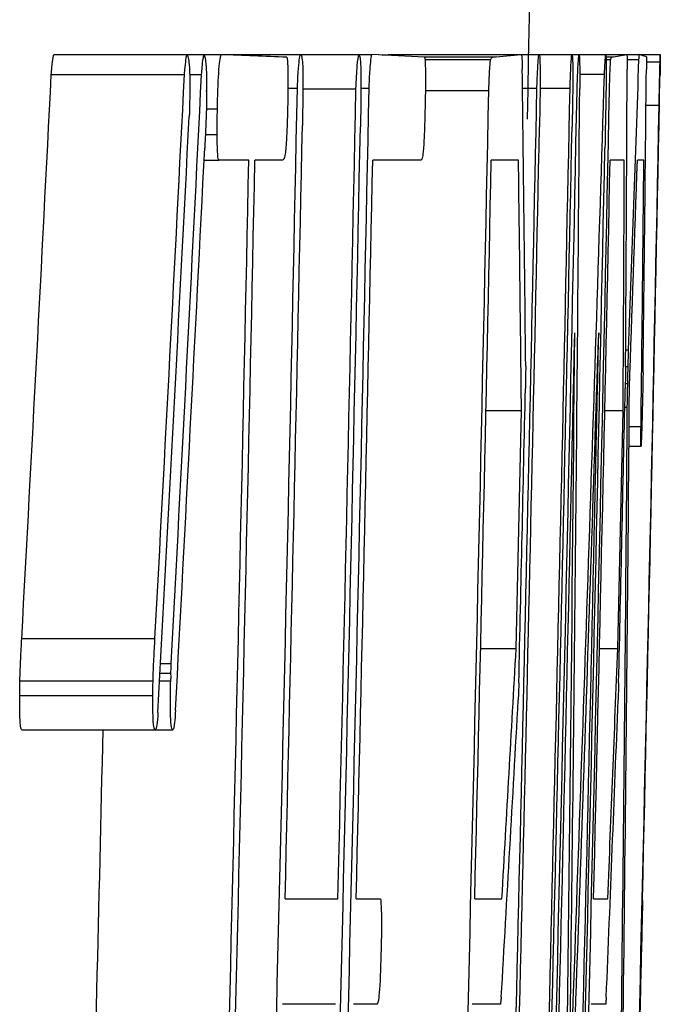
# Model space of a CAD drawing. Units: inches. Extents: x -31.5 to 65.7, y -20.2 to 32.6.
# Drawn here: x 43.2 to 43.3, y 7 to 7 of the extents above; entities that cross this region are included whole.
import ezdxf

# ---------------------------------------------------------------- set-up
doc = ezdxf.new("R2010")
doc.units = ezdxf.units.IN
doc.header["$MEASUREMENT"] = 0

msp = doc.modelspace()

# ---------------------------------------------------------------- linework, layer by layer
at = {"color": 7, "linetype": 'Continuous', "lineweight": 25}
for p, q in [((43.235988, 7.045172), (43.247824, 7.045172)), ((43.247824, 7.045172), (43.249337, 7.045172)), ((43.249337, 7.045172), (43.250843, 7.045172)), ((43.250843, 7.045172), (43.257904, 7.045172)), ((43.257904, 7.045172), (43.263091, 7.045172)), ((43.263091, 7.045172), (43.264246, 7.045172)), ((43.265711, 7.045172), (43.277531, 7.045172)), ((43.268958, 7.044967), (43.274982, 7.044967)), ((43.277531, 7.045172), (43.279106, 7.045172)), ((43.279106, 7.045172), (43.282032, 7.045172)), ((43.282032, 7.045172), (43.282672, 7.045172)), ((43.282672, 7.045172), (43.285033, 7.045172)), ((43.285026, 7.044967), (43.28558, 7.044967)), ((43.285033, 7.045172), (43.286911, 7.045172)), ((43.286911, 7.045172), (43.28802, 7.045172)), ((43.28802, 7.045172), (43.28989, 7.045172)), ((43.268967, 7.044733), (43.274809, 7.044733)), ((43.28507, 7.044733), (43.285484, 7.044733)), ((43.286939, 7.044733), (43.287994, 7.044733)), ((43.288657, 7.044528), (43.289869, 7.044528)), ((43.235765, 7.043414), (43.247601, 7.043414)), ((43.24806, 7.043414), (43.24912, 7.043414)), ((43.282729, 7.043444), (43.284929, 7.043444)), ((43.256794, 7.042184), (43.257635, 7.042184)), ((43.263286, 7.042184), (43.264007, 7.042184)), ((43.277644, 7.042184), (43.278924, 7.042184)), ((43.279208, 7.042184), (43.281867, 7.042184)), ((43.258125, 7.042126), (43.262839, 7.042126)), ((43.26901, 7.041979), (43.274647, 7.041979)), ((43.288622, 7.04069), (43.289783, 7.04069)), ((43.249545, 7.040368), (43.250525, 7.040368)), ((43.249456, 7.038083), (43.250503, 7.038083)), ((43.249346, 7.035798), (43.250646, 7.035798)), ((43.253319, 7.035798), (43.250646, 7.035798)), ((43.256314, 7.035798), (43.253861, 7.035798)), ((43.268607, 7.035798), (43.264332, 7.035798)), ((43.277288, 7.035798), (43.274869, 7.035798)), ((43.286693, 7.035798), (43.285432, 7.035798)), ((43.288434, 7.035798), (43.287861, 7.035798)), ((43.284419, 7.020449), (43.284396, 7.020009)), ((43.286817, 7.018955), (43.287078, 7.018955)), ((43.286807, 7.017461), (43.287033, 7.017461)), ((43.28678, 7.015967), (43.286997, 7.015967)), ((43.274394, 7.013565), (43.277551, 7.013565)), ((43.277078, 6.992415), (43.277551, 7.013565)), ((43.284957, 7.013565), (43.286581, 7.013565)), ((43.286108, 6.992415), (43.286581, 7.013565)), ((43.286735, 7.013858), (43.286958, 7.013858)), ((43.287122, 7.012129), (43.288178, 7.012129)), ((43.287108, 7.010401), (43.288177, 7.010401)), ((43.233137, 6.993294), (43.244975, 6.993294)), ((43.273921, 6.992415), (43.277078, 6.992415)), ((43.284484, 6.992415), (43.286108, 6.992415)), ((43.24548, 6.991097), (43.246423, 6.991097)), ((43.245433, 6.990218), (43.24639, 6.990218)), ((43.232969, 6.989544), (43.244807, 6.989544)), ((43.245397, 6.989544), (43.246375, 6.989544)), ((43.232952, 6.988255), (43.24479, 6.988255)), ((43.233141, 6.98518), (43.244979, 6.98518)), ((43.244979, 6.98518), (43.246563, 6.98518)), ((43.256544, 6.970181), (43.261238, 6.970181)), ((43.262863, 6.970181), (43.265025, 6.970181)), ((43.273401, 6.970181), (43.275813, 6.970181)), ((43.283965, 6.970181), (43.285222, 6.970181)), ((43.288301, 6.970035), (43.288345, 6.970035)), ((43.288251, 6.967897), (43.288294, 6.967897)), ((43.261012, 6.960808), (43.256318, 6.960808)), ((43.264741, 6.960808), (43.262637, 6.960808)), ((43.275675, 6.960808), (43.273175, 6.960808)), ((43.28504, 6.960808), (43.283739, 6.960808))]:
    msp.add_line(p, q, dxfattribs=at)
at = {"color": 7, "linetype": 'Continuous', "lineweight": 25, "flags": 128}
for points in [[(43.265177, 7.045128), (43.265405, 7.045146), (43.265711, 7.045172)], [(43.287994, 7.044733), (43.287997, 7.044788), (43.288, 7.044843), (43.288004, 7.044897), (43.288007, 7.044952), (43.28801, 7.045007), (43.288014, 7.045062), (43.288017, 7.045117), (43.28802, 7.045172)], [(43.288659, 7.044967), (43.288659, 7.044828), (43.288658, 7.044689), (43.288657, 7.04455), (43.288656, 7.04441), (43.288656, 7.044271), (43.288655, 7.044132), (43.288654, 7.043993), (43.288653, 7.043854)], [(43.282729, 7.043883), (43.282729, 7.043667), (43.282729, 7.043451), (43.282728, 7.043235), (43.282728, 7.043019), (43.282728, 7.042803), (43.282728, 7.042587), (43.282727, 7.042371), (43.282727, 7.042155)], [(43.287033, 7.017461), (43.287038, 7.017647), (43.287044, 7.017834), (43.28705, 7.018021), (43.287055, 7.018208), (43.287061, 7.018394), (43.287067, 7.018581), (43.287072, 7.018768), (43.287078, 7.018955)], [(43.27793, 7.01749), (43.277926, 7.017245), (43.277923, 7.016999), (43.277919, 7.016754), (43.277916, 7.016509), (43.277912, 7.016263), (43.277909, 7.016018), (43.277905, 7.015773), (43.277902, 7.015527)], [(43.286807, 7.01749), (43.286803, 7.017245), (43.286799, 7.016999), (43.286794, 7.016754), (43.28679, 7.016509), (43.286785, 7.016263), (43.286781, 7.016018), (43.286776, 7.015773), (43.286772, 7.015527)], [(43.277316, 6.989369), (43.27731, 6.989178), (43.277303, 6.988988), (43.277297, 6.988797), (43.277291, 6.988607), (43.277285, 6.988416), (43.277279, 6.988226), (43.277273, 6.988036), (43.277266, 6.987845)], [(43.286186, 6.989369), (43.286181, 6.989178), (43.286176, 6.988988), (43.28617, 6.988797), (43.286165, 6.988607), (43.28616, 6.988416), (43.286155, 6.988226), (43.286149, 6.988036), (43.286144, 6.987845)], [(43.275756, 6.961452), (43.275746, 6.961372), (43.275736, 6.961291), (43.275726, 6.96121), (43.275715, 6.96113), (43.275705, 6.961049), (43.275695, 6.960969), (43.275685, 6.960888), (43.275675, 6.960808)], [(43.285088, 6.961452), (43.285082, 6.961372), (43.285076, 6.961291), (43.28507, 6.96121), (43.285064, 6.96113), (43.285058, 6.961049), (43.285052, 6.960969), (43.285046, 6.960888), (43.28504, 6.960808)]]:
    msp.add_lwpolyline(points, dxfattribs=at)
at = {"color": 7, "linetype": 'Continuous', "lineweight": 25}
for centre, radius, start, end in [((21.629168, 7.487324), 21.65354330708662, 358.814781, 359.256652), ((43.181622, 5.242878), 1.803622454395795, 87.614406, 87.80051), ((43.219971, 6.109973), 0.9362461748583073, 87.00151, 87.28949), ((43.18489, 7.111434), 0.111957173158118, 323.432136, 323.581317), ((43.248585, 7.389125), 0.3451688658029093, 274.386067, 274.810632), ((43.217404, 7.072892), 0.0736737473395017, 337.528962, 337.726047), ((43.27857, 7.094898), 0.0504210430463509, 277.991526, 279.52211), ((43.28475, 7.03388), 0.0117565317030763, 70.576246, 73.847871), ((32.658706, 7.409438), 10.63554230171726, 357.895914, 358.034873), ((25.743695, 7.935252), 17.51478988934683, 356.917105, 357.081289), ((25.745952, 7.935252), 17.52435765882298, 356.91879, 357.082884), ((25.666521, 7.923339), 17.60460322985374, 356.964512, 357.135011), ((32.307614, 6.902764), 10.97091599875849, 0.599171, 0.737019), ((25.971379, 7.585621), 17.32203645131411, 357.900484, 358.206357), ((23.768364, 7.423162), 19.52519579640795, 358.481546, 358.885062), ((32.312695, 7.087149), 10.97433358818622, 359.636316, 359.774114), ((32.110675, 7.152793), 11.17850889683318, 359.303781, 359.441621), ((21.629168, 7.487324), 21.63304796616971, 358.424147, 358.82095), ((21.629168, 7.487324), 21.63941846082844, 358.430819, 358.821297), ((21.629168, 7.487324), 21.65433203127263, 358.490827, 358.822109), ((21.629168, 7.487324), 21.65727457707945, 358.497001, 358.822269), ((25.939384, 7.175393), 17.34385471352293, 359.25877, 359.559841), ((21.629168, 7.487324), 21.63825146687624, 358.630531, 358.821078), ((21.629168, 7.487324), 21.65005997751144, 358.425309, 358.821334), ((21.629168, 7.487324), 21.65790552283841, 358.425879, 358.821761), ((21.629168, 7.487324), 21.66078079794511, 358.426088, 358.821917), ((23.767495, 7.420449), 19.52598165056389, 358.444083, 358.885589), ((25.72609, 7.930858), 17.54457676825837, 356.915252, 357.088353), ((21.629168, 7.487324), 21.63355841201787, 358.630233, 358.812209), ((21.629168, 7.487324), 21.63871874644718, 358.421146, 358.812182), ((21.629168, 7.487324), 21.65462912413193, 358.496197, 358.813055), ((21.630171, 7.491268), 21.65660765144265, 358.472563, 358.802727), ((25.757698, 7.922027), 17.51408392022126, 356.939482, 357.102998), ((21.629168, 7.487324), 21.66048449154314, 358.422733, 358.808338), ((21.629168, 7.487324), 21.62886457567843, 358.424386, 358.803801), ((21.629168, 7.487324), 21.62940727060549, 358.419302, 358.803831), ((21.629168, 7.487324), 21.63987550711211, 358.630633, 358.80441), ((21.629168, 7.487324), 21.65041035250989, 358.6313, 358.804992), ((32.352249, 6.895362), 10.92594170754727, 0.619868, 0.736469), ((21.629168, 7.487324), 21.66097140761437, 358.631967, 358.805575), ((32.357436, 7.079756), 10.9293458196219, 359.652996, 359.769554), ((32.467277, 7.406995), 10.82694903835476, 357.92807, 358.035254), ((32.282466, 7.142878), 11.00648806542454, 359.319354, 359.442573), ((21.629168, 7.487324), 21.65814936231109, 358.422486, 358.764803), ((21.629168, 7.487324), 21.66028367911917, 358.426052, 358.764925), ((25.984238, 7.169455), 17.29868794185812, 359.236916, 359.506464), ((25.906203, 7.582006), 17.3872777578445, 357.878076, 358.147747), ((21.629168, 7.487324), 21.65387450239916, 358.682301, 358.751535), ((32.506201, 7.094723), 10.78123687489755, 359.065042, 359.579277), ((21.629168, 7.487324), 21.66274239257352, 358.682841, 358.752046), ((32.453811, 7.089782), 10.83341297591688, 359.087774, 359.598445), ((32.435315, 7.598148), 10.85867098385554, 356.684683, 356.802188), ((32.448828, 7.413103), 10.84544202626175, 357.659424, 357.776976), ((32.542725, 7.588914), 10.75135668931479, 356.65425, 356.795134), ((32.556359, 7.403864), 10.73784731700578, 357.638677, 357.77962), ((21.629168, 7.487324), 21.61703361494718, 358.423523, 358.66895), ((21.629168, 7.487324), 21.66535433070867, 358.56494, 358.629123), ((23.837963, 7.43483), 19.4559347493138, 358.441768, 358.624797)]:
    msp.add_arc(centre, radius, start, end, dxfattribs=at)
for points, knots in [([(43.23576454972201, 7.043414493355544), (43.23578218039226, 7.043625043899305), (43.23579981975957, 7.043835933482004), (43.23581791279212, 7.044033978633411), (43.23585100157553, 7.044396166293143), (43.23588707173991, 7.044702651845682), (43.2359230405708, 7.044889740325139), (43.23594457846475, 7.04500176764795), (43.2359661430418, 7.04508687998633), (43.2359876478876, 7.045172086156382)], [1.47e-14, 1.47e-14, 1.47e-14, 1.47e-14, 2.28227100146e-05, 2.28227100146e-05, 2.28227100146e-05, 6.51756947295e-05, 6.51756947295e-05, 6.51756947295e-05, 9.00759191936e-05, 9.00759191936e-05, 9.00759191936e-05, 9.00759191936e-05]), ([(43.24760122201149, 7.043414493355544), (43.24761884306194, 7.043625044299124), (43.24763647280569, 7.043835934285927), (43.24765455596977, 7.044033979782597), (43.24768762649699, 7.044396165789458), (43.24772367675007, 7.0447026503851), (43.2477596257446, 7.044889738594421), (43.24778115195627, 7.045001766773398), (43.24780270483988, 7.045086879548881), (43.24782419802181, 7.045172086156444)], [0, 0, 0, 0, 2.28227100651e-05, 2.28227100651e-05, 2.28227100651e-05, 6.51754250099e-05, 6.51754250099e-05, 6.51754250099e-05, 9.00757183512e-05, 9.00757183512e-05, 9.00757183512e-05, 9.00757183512e-05]), ([(43.24782419802181, 7.045172086156444), (43.24784559050151, 7.045115330257254), (43.24786697750989, 7.045058562221502), (43.24788809253435, 7.044993430254118), (43.24790922089229, 7.044928257157987), (43.247930192115, 7.044856765576542), (43.24795016412586, 7.044758755739031), (43.24798128949988, 7.044606012338759), (43.24800994802196, 7.044366997678206), (43.24803168247918, 7.044029641970019), (43.24803718314028, 7.043944262362756), (43.2480424317856, 7.043855119004982), (43.24804767749714, 7.043766011915724)], [0, 0, 0, 0, 2.78818268934e-05, 2.78818268934e-05, 2.78818268934e-05, 5.57963695427e-05, 5.57963695427e-05, 5.57963695427e-05, 9.98603852325e-05, 9.98603852325e-05, 9.98603852325e-05, 0.0001108085830622, 0.0001108085830622, 0.0001108085830622, 0.0001108085830622]), ([(43.24911951484228, 7.043414493355544), (43.2491365628886, 7.043629160849862), (43.24915362539846, 7.043844306880199), (43.24917123302686, 7.044044412902799), (43.24919828495777, 7.044351850916334), (43.24922761366085, 7.044614031506918), (43.24925707915258, 7.044790280982157), (43.24928375680248, 7.044949854826636), (43.24931060088709, 7.045060870153405), (43.24933729721151, 7.045172086156444)], [0, 0, 0, 0, 2.2682845418e-05, 2.2682845418e-05, 2.2682845418e-05, 5.79606028083e-05, 5.79606028083e-05, 5.79606028083e-05, 8.9498379406e-05, 8.9498379406e-05, 8.9498379406e-05, 8.9498379406e-05]), ([(43.2493372972115, 7.045172086156444), (43.24939662942352, 7.045004461160908), (43.24945572312709, 7.044832520601262), (43.24952396746862, 7.044044324260605), (43.24954193677901, 7.043707718146718), (43.24956382491571, 7.04286725060119), (43.24956585370271, 7.042379125209964), (43.24956781453916, 7.04189124626143)], [0, 0, 0, 0, 0.4999999999999736, 0.4999999999999736, 0.7499999999999868, 0.7499999999999868, 1, 1, 1, 1]), ([(43.25052512417435, 7.040367999167317), (43.25055214019681, 7.041471798121458), (43.25058303272102, 7.042623776133466), (43.25069736074215, 7.044447361968613), (43.25077250036026, 7.044884942336306), (43.25084293925028, 7.045172086156444)], [0, 0, 0, 0, 0.5, 0.5, 1, 1, 1, 1]), ([(43.2566966405074, 7.044937740449656), (43.25671856540014, 7.04483108816985), (43.25674107627788, 7.044719416028117), (43.25675757463974, 7.044488089649072), (43.25677085447041, 7.04430189085129), (43.25678072082044, 7.044048375770522), (43.25678739476411, 7.043766738833164), (43.25679402183972, 7.043487079703226), (43.25679764192543, 7.043170841029244), (43.25679830809565, 7.042839489291907), (43.25679925363612, 7.042369179347229), (43.2567940701899, 7.041863168389603), (43.25678892831554, 7.041363968421161)], [0, 0, 0, 0, 3.41096644939e-05, 3.41096644939e-05, 3.41096644939e-05, 6.14890235499e-05, 6.14890235499e-05, 6.14890235499e-05, 8.85862570083e-05, 8.85862570083e-05, 8.85862570083e-05, 0.0001270166713588, 0.0001270166713588, 0.0001270166713588, 0.0001270166713588]), ([(43.25763521066285, 7.042184178394914), (43.25765712424035, 7.042697758127967), (43.25768037858555, 7.043223615471608), (43.25770883101897, 7.043640593824624), (43.25773793070589, 7.044067057858697), (43.25777074127637, 7.044420995028037), (43.25780353188197, 7.044677191685396), (43.25783705300463, 7.044939095953923), (43.25787117774748, 7.045060767823854), (43.25790440233676, 7.045172086156444)], [0, 0, 0, 0, 4.22395260429e-05, 4.22395260429e-05, 4.22395260429e-05, 8.52628847679e-05, 8.52628847679e-05, 8.52628847679e-05, 0.0001291937425861, 0.0001291937425861, 0.0001291937425861, 0.0001291937425861]), ([(43.25790440233676, 7.045172086156444), (43.25792457484592, 7.045165517116547), (43.25794475701597, 7.04515895520144), (43.25796445878525, 7.045132574550184), (43.25798420116138, 7.045106139526371), (43.25800348539294, 7.045058244563365), (43.25802172266798, 7.044979055372181), (43.25805044326112, 7.04485434592225), (43.25807672523934, 7.044635781085466), (43.2580972864348, 7.044320888156241), (43.25810221547621, 7.04424540031365), (43.25810697207317, 7.044166807818096), (43.25811172644612, 7.044088237262555)], [0, 0, 0, 0, 2.84348681589e-05, 2.84348681589e-05, 2.84348681589e-05, 5.69735917911e-05, 5.69735917911e-05, 5.69735917911e-05, 0.0001024301364725, 0.0001024301364725, 0.0001024301364725, 0.0001131479138138, 0.0001131479138138, 0.0001131479138138, 0.0001131479138138]), ([(43.26283860748457, 7.042125591968216), (43.26287272829749, 7.042892971748287), (43.26291037224428, 7.043633064442166), (43.26299877531691, 7.044706462512416), (43.26304600469623, 7.044991618691266), (43.26309144964674, 7.045172086156444)], [0, 0, 0, 0, 0.5, 0.5, 1, 1, 1, 1]), ([(43.26309144964673, 7.045172086156444), (43.26313137415409, 7.045120449958608), (43.26317125618115, 7.045068964075468), (43.26323976829961, 7.044566705957084), (43.26326792888371, 7.044136962464142), (43.26329413976712, 7.042855558584713), (43.26328806115806, 7.042019737073677), (43.26326895106909, 7.040406008077452), (43.26325280156185, 7.039581270028172), (43.26323640031077, 7.038756872433159)], [0, 0, 0, 0, 0.25, 0.25, 0.5, 0.5, 0.75, 0.75, 1, 1, 1, 1]), ([(43.26400705400886, 7.042184178394914), (43.26402672776739, 7.042679367687254), (43.26404814341537, 7.043184336918175), (43.26407374851612, 7.043576352352355), (43.2640973749589, 7.043938074429297), (43.26412313603542, 7.044241716734283), (43.26414890789858, 7.044487644400939), (43.26418101575354, 7.0447940331864), (43.26421375309076, 7.044987258089083), (43.26424594979287, 7.045172086156444)], [0, 0, 0, 0, 4.05433678566e-05, 4.05433678566e-05, 4.05433678566e-05, 7.74342596929e-05, 7.74342596929e-05, 7.74342596929e-05, 0.0001233944568881, 0.0001233944568881, 0.0001233944568881, 0.0001233944568881]), ([(43.2689458648269, 7.044937740449656), (43.26896285271312, 7.044831035578648), (43.26898028242136, 7.044719269159665), (43.2689924211574, 7.044487776626307), (43.26900219264652, 7.044301428825028), (43.26900896428902, 7.044047768290026), (43.26901307880227, 7.043766016685131), (43.26901716438948, 7.043486245862236), (43.26901870428467, 7.043169921845962), (43.26901783211, 7.04283850516726), (43.26901659510995, 7.042368458893722), (43.26901034538999, 7.041862822510837), (43.26900415389311, 7.041363968421161)], [0, 0, 0, 0, 3.41100965292e-05, 3.41100965292e-05, 3.41100965292e-05, 6.14910065607e-05, 6.14910065607e-05, 6.14910065607e-05, 8.85894868033e-05, 8.85894868033e-05, 8.85894868033e-05, 0.0001269916163198, 0.0001269916163198, 0.0001269916163198, 0.0001269916163198]), ([(43.27753148869017, 7.045172086156444), (43.27754212582241, 7.045157699237406), (43.2775527773847, 7.045143316708121), (43.27756282757376, 7.045104277300732), (43.27758017300216, 7.045036899936823), (43.27759607478374, 7.044889336494361), (43.27760697518285, 7.044618382087521), (43.27761454411358, 7.044430238963741), (43.27761863872442, 7.044157257012594), (43.27762222778687, 7.043883184769117)], [0, 0, 0, 0, 2.45665509811e-05, 2.45665509811e-05, 2.45665509811e-05, 6.75591193931e-05, 6.75591193931e-05, 6.75591193931e-05, 9.72066881189e-05, 9.72066881189e-05, 9.72066881189e-05, 9.72066881189e-05]), ([(43.27892377867698, 7.042184178394914), (43.27894096459988, 7.042697916806174), (43.27895903040687, 7.043223969073124), (43.27897919916698, 7.043641148642852), (43.27899981510139, 7.044067577763784), (43.27902197275701, 7.044421597355558), (43.27904327692221, 7.044677747332747), (43.27906503029669, 7.044939298363822), (43.2790859337772, 7.045060844932882), (43.27910621583369, 7.045172086156444)], [0, 0, 0, 0, 4.22398531049e-05, 4.22398531049e-05, 4.22398531049e-05, 8.52389653235e-05, 8.52389653235e-05, 8.52389653235e-05, 0.0001290919483539, 0.0001290919483539, 0.0001290919483539, 0.0001290919483539]), ([(43.28186694631969, 7.042184178394914), (43.28189258551231, 7.042941226566279), (43.28192002149467, 7.043662141780787), (43.2819776414258, 7.044707432946085), (43.28200574156774, 7.044994170374494), (43.28203188365812, 7.045172086156444)], [0, 0, 0, 0, 0.5, 0.5, 1, 1, 1, 1]), ([(43.28203188365812, 7.045172086156444), (43.28205313531984, 7.045120422347979), (43.28207434313627, 7.045068874489234), (43.28210686226958, 7.044566093250798), (43.28211811386314, 7.044135955709839), (43.28212028364921, 7.042854270576776), (43.28210912732587, 7.042018700554344), (43.28208355807121, 7.040405450688309), (43.28206701492814, 7.039581009012046), (43.28205031663589, 7.038756872433159)], [0, 0, 0, 0, 0.25, 0.25, 0.5, 0.5, 0.75, 0.75, 1, 1, 1, 1]), ([(43.28249380903688, 7.041979125901475), (43.28251056602782, 7.042522115927538), (43.28252808635719, 7.043079053230327), (43.28254709242749, 7.043523132774073), (43.28256316596747, 7.043898693329013), (43.28258003736585, 7.044213566552808), (43.28259624679552, 7.044459856118753), (43.28261238748015, 7.04470510115766), (43.28262822055769, 7.044877951590754), (43.28264298116561, 7.044989952699322), (43.282652794581, 7.045064415310086), (43.2826622992643, 7.04511824812207), (43.28267178466057, 7.045172086156444)], [0, 0, 0, 0, 4.44650534375e-05, 4.44650534375e-05, 4.44650534375e-05, 8.18035905618e-05, 8.18035905618e-05, 8.18035905618e-05, 0.0001189372379249, 0.0001189372379249, 0.0001189372379249, 0.0001434133716051, 0.0001434133716051, 0.0001434133716051, 0.0001434133716051]), ([(43.28267178466057, 7.045172086156444), (43.2826791791299, 7.045148476414928), (43.28268658661994, 7.045125106327719), (43.28269345768392, 7.045079662805793), (43.28270307085542, 7.04501608366137), (43.28271156596588, 7.044895825371851), (43.28271695433084, 7.044688905362408), (43.28272273581875, 7.044466888935315), (43.28272590428337, 7.044172739978433), (43.28272908183717, 7.043883184769117)], [0, 0, 0, 0, 2.31296027003e-05, 2.31296027003e-05, 2.31296027003e-05, 5.58776567691e-05, 5.58776567691e-05, 5.58776567691e-05, 9.05892994911e-05, 9.05892994911e-05, 9.05892994911e-05, 9.05892994911e-05]), ([(43.28492850032313, 7.043443786568891), (43.28493776550584, 7.043645951349488), (43.28494703290549, 7.043848387662234), (43.28495624507934, 7.044037653800941), (43.28496541241303, 7.044225998688392), (43.28497457170457, 7.044402018913482), (43.28498343732953, 7.044547064878713), (43.28500088366304, 7.044832495437684), (43.28501714986235, 7.045002864436986), (43.28503317921329, 7.045172086156444)], [0, 0, 0, 0, 2.37610736089e-05, 2.37610736089e-05, 2.37610736089e-05, 4.74550340672e-05, 4.74550340672e-05, 4.74550340672e-05, 9.43285626011e-05, 9.43285626011e-05, 9.43285626011e-05, 9.43285626011e-05]), ([(43.28503317921329, 7.045172086156444), (43.28503978394296, 7.045133278891547), (43.28504638980419, 7.045094546829952), (43.28505252981005, 7.045036613383155), (43.28505853989858, 7.044979905759101), (43.28506410188042, 7.044903245948967), (43.28506868508416, 7.044792035987429), (43.28507792572717, 7.044567814763658), (43.28508368296396, 7.044222944590562), (43.28508937929902, 7.043883184769117)], [0, 0, 0, 0, 2.64613535563e-05, 2.64613535563e-05, 2.64613535563e-05, 5.24170792634e-05, 5.24170792634e-05, 5.24170792634e-05, 0.0001049390197066, 0.0001049390197066, 0.0001049390197066, 0.0001049390197066]), ([(43.28691141575759, 7.045172086156444), (43.28691656918493, 7.045157693227964), (43.28692172623941, 7.045143304083148), (43.2869263267752, 7.045104229532304), (43.28693426056908, 7.045036844026116), (43.2869406422933, 7.04488931317629), (43.28694326521212, 7.044618587542109), (43.2869450884061, 7.044430405832162), (43.28694430665158, 7.044157342271983), (43.28694325721592, 7.043883184769117)], [0, 0, 0, 0, 2.45665703406e-05, 2.45665703406e-05, 2.45665703406e-05, 6.7525324988e-05, 6.7525324988e-05, 6.7525324988e-05, 9.71816633413e-05, 9.71816633413e-05, 9.71816633413e-05, 9.71816633413e-05]), ([(43.28989034750354, 7.045172086156444), (43.28989203620542, 7.045133456945976), (43.28989302962324, 7.045062287598573), (43.28988426376561, 7.044417604912344), (43.28987430630583, 7.043849987730328), (43.28986319027625, 7.043238734075453)], [0, 0, 0, 0, 0.5, 0.5, 1, 1, 1, 1]), ([(43.28986927985241, 7.044527635462781), (43.28987175879861, 7.044617775246522), (43.28987423705443, 7.044708009501742), (43.28987655764924, 7.044790069561255), (43.28987888209632, 7.044872265844292), (43.2898810549265, 7.044946469083776), (43.28988287028307, 7.045002485762587), (43.28988641651163, 7.045111912169759), (43.28988840305131, 7.045142311293188), (43.28989034750354, 7.045172086156444)], [0, 0, 0, 0, 1.57297896043e-05, 1.57297896043e-05, 1.57297896043e-05, 3.15069151204e-05, 3.15069151204e-05, 3.15069151204e-05, 6.25176286396e-05, 6.25176286396e-05, 6.25176286396e-05, 6.25176286396e-05]), ([(43.25811172644612, 7.044088237262555), (43.25812236742473, 7.043714255050295), (43.25813149364293, 7.043303702845517), (43.25813168575392, 7.042833958206268), (43.25813195582672, 7.042173583425276), (43.25812269218255, 7.041456954345184), (43.25811145598007, 7.040751788426036), (43.25810150868064, 7.040127511981077), (43.25808945280224, 7.039500405829156), (43.25807738625264, 7.038874045286551)], [0, 0, 0, 0, 3.83711512078e-05, 3.83711512078e-05, 3.83711512078e-05, 9.17574430229e-05, 9.17574430229e-05, 9.17574430229e-05, 0.0001387637656262, 0.0001387637656262, 0.0001387637656262, 0.0001387637656262]), ([(43.27464660393612, 7.041979125901475), (43.27466454848322, 7.042504802872886), (43.27468392215519, 7.043039447031202), (43.2747062109628, 7.043466464021941), (43.2747226413826, 7.043781243912628), (43.27474036380725, 7.044056624726708), (43.27475795504309, 7.044265493661476), (43.27477493227742, 7.044467072270267), (43.274791900438, 7.044601084614246), (43.27480864322155, 7.044732687956218)], [0, 0, 0, 0, 4.26040182372e-05, 4.26040182372e-05, 4.26040182372e-05, 7.36740720991e-05, 7.36740720991e-05, 7.36740720991e-05, 0.0001034694207765, 0.0001034694207765, 0.0001034694207765, 0.0001034694207765]), ([(43.27921573400096, 7.044000357622511), (43.27921846508166, 7.043597428011068), (43.27921976847288, 7.04315423072111), (43.27921520241136, 7.042653619845204), (43.27920847051291, 7.041915552353574), (43.27919516505894, 7.041119630675663), (43.27918076960774, 7.040336706403561), (43.27917110296563, 7.039810967500126), (43.27916065486288, 7.039283748239095), (43.27915019514191, 7.038756872433159)], [0, 0, 0, 0, 4.05757983888e-05, 4.05757983888e-05, 4.05757983888e-05, 9.97831295054e-05, 9.97831295054e-05, 9.97831295054e-05, 0.0001393249933477, 0.0001393249933477, 0.0001393249933477, 0.0001393249933477]), ([(43.2853696921247, 7.041979125901475), (43.28538440187262, 7.04250489513061), (43.28539996724371, 7.043039661563505), (43.28541611712081, 7.043466799003211), (43.28542801191642, 7.043781396601198), (43.28544024139458, 7.044056660109979), (43.28545177701398, 7.044265464830539), (43.28546291399307, 7.044467053815628), (43.28547341383874, 7.044601077803489), (43.28548376318671, 7.044732687956218)], [0, 0, 0, 0, 4.26042902238e-05, 4.26042902238e-05, 4.26042902238e-05, 7.36470733202e-05, 7.36470733202e-05, 7.36470733202e-05, 0.0001034272003382, 0.0001034272003382, 0.0001034272003382, 0.0001034272003382]), ([(43.28978306104503, 7.040690224514148), (43.2897991499268, 7.041461793372505), (43.28981556667951, 7.042247239030349), (43.28984651130984, 7.043635109430511), (43.28985879949069, 7.044126958579746), (43.28986927985241, 7.044527635462781)], [0, 0, 0, 0, 0.5, 0.5, 1, 1, 1, 1]), ([(43.24804767749714, 7.043766011915724), (43.24805397866333, 7.043600459718419), (43.24806030373187, 7.043434752623708), (43.24806554834768, 7.043257778725566), (43.2480723928654, 7.043026817864682), (43.24807716952048, 7.042766982004337), (43.24807720095193, 7.042485465914306), (43.24807723907425, 7.042144022816457), (43.24807200999619, 7.041780325433865), (43.24806698148767, 7.041422554847857)], [0, 0, 0, 0, 1.73205799001e-05, 1.73205799001e-05, 1.73205799001e-05, 4.01816990338e-05, 4.01816990338e-05, 4.01816990338e-05, 6.76533190603e-05, 6.76533190603e-05, 6.76533190603e-05, 6.76533190603e-05]), ([(43.24806698148767, 7.041422554847857), (43.24806501096443, 7.04134689198004), (43.24806303964121, 7.041271195678274), (43.24806090527278, 7.041195822721527), (43.24805876850606, 7.041120365071578), (43.24805646139245, 7.04104506530927), (43.24805384244202, 7.040971100818589), (43.24804866383145, 7.040824846315984), (43.24804234525944, 7.040683880704953), (43.24803606955719, 7.040543758447408)], [0, 0, 0, 0, 5.7892440376e-06, 5.7892440376e-06, 5.7892440376e-06, 1.15902448763e-05, 1.15902448763e-05, 1.15902448763e-05, 2.30875743655e-05, 2.30875743655e-05, 2.30875743655e-05, 2.30875743655e-05]), ([(43.24956781453916, 7.04189124626143), (43.24956823576665, 7.041915768312576), (43.24956860969707, 7.04194035949502), (43.24956918754109, 7.041964888096919), (43.24956925983024, 7.041967956661879), (43.24956933638636, 7.041971033674912), (43.24956943013627, 7.041974062101339), (43.24956947715761, 7.041975581043438), (43.24956952794346, 7.041977116997053), (43.24956959471083, 7.041978527988462), (43.24956961464681, 7.041978949294575), (43.2495696364296, 7.0419793621047), (43.2495696609488, 7.041979728313706), (43.24956967618192, 7.041979955829578), (43.24956969275463, 7.041980168188996), (43.2495697102794, 7.041980337866232), (43.24956972383017, 7.041980469066619), (43.24956973824676, 7.041980576143168), (43.24956978120704, 7.041980737251365), (43.24956979451247, 7.041980726265173), (43.2495698105366, 7.041980713034174), (43.24956982540532, 7.041980646269819), (43.24956983862484, 7.041980549422017), (43.24956986143663, 7.041980382299952), (43.24956988034817, 7.041980126207346), (43.24956989673765, 7.041979842692724), (43.24956994873177, 7.041978943268242), (43.24956998072779, 7.041977761298021), (43.24957000824355, 7.041976570947896), (43.24957013563892, 7.041971059739914), (43.24957017345603, 7.041964754564991), (43.24957021126387, 7.041958544362381), (43.24957036136362, 7.04193388942169), (43.24957033600662, 7.041908181421125), (43.24957030195758, 7.041882524670121), (43.24957016538875, 7.041779616826675), (43.24956943903305, 7.041673061778928), (43.24956778567034, 7.04156556691637), (43.24956614074409, 7.041458620556562), (43.24956433288062, 7.041351366858318), (43.24956297383372, 7.041244902749209), (43.24956110640017, 7.041098612985837), (43.24955955993337, 7.040953001336272), (43.24955799378503, 7.040807397367542)], [0, 0, 0, 0, 1.8717848586e-06, 1.8717848586e-06, 1.8717848586e-06, 2.1054483521e-06, 2.1054483521e-06, 2.1054483521e-06, 2.2228335843e-06, 2.2228335843e-06, 2.2228335843e-06, 2.2576616292e-06, 2.2576616292e-06, 2.2576616292e-06, 2.2792879826e-06, 2.2792879826e-06, 2.2792879826e-06, 2.2960163769e-06, 2.3128439563e-06, 2.3128439563e-06, 2.3128439563e-06, 2.3331021367e-06, 2.3331021367e-06, 2.3331021367e-06, 2.3681534147e-06, 2.3681534147e-06, 2.3681534147e-06, 2.480261828e-06, 2.480261828e-06, 2.480261828e-06, 3.0013651865e-06, 3.0013651865e-06, 3.0013651865e-06, 5.0702274234e-06, 5.0702274234e-06, 5.0702274234e-06, 1.34053073206e-05, 1.34053073206e-05, 1.34053073206e-05, 2.16392241662e-05, 2.16392241662e-05, 2.16392241662e-05, 3.29485924921e-05, 3.29485924921e-05, 3.29485924921e-05, 3.29485924921e-05]), ([(43.25678892831554, 7.041363968421161), (43.25677111224192, 7.040606197647535), (43.2567529839075, 7.039839214460553), (43.25672757383942, 7.039103110642832), (43.25671215131245, 7.038656335728547), (43.25669391473318, 7.038216048400854), (43.25667275797029, 7.037819149394368), (43.25665540784178, 7.03749366251323), (43.25663554381994, 7.037193161005675), (43.2566144996706, 7.036949614557559), (43.25659346614846, 7.036706191099293), (43.25657091818857, 7.036512291526706), (43.25654858519228, 7.036367429801471), (43.25650774725911, 7.036102536843162), (43.25646656876727, 7.035971473837633), (43.25642693629487, 7.035898226721187), (43.25638868649501, 7.035827535003663), (43.25635128408495, 7.035812864020568), (43.25631394006258, 7.035798257884977)], [0, 0, 0, 0, 5.78366984275e-05, 5.78366984275e-05, 5.78366984275e-05, 9.29635893835e-05, 9.29635893835e-05, 9.29635893835e-05, 0.0001218178068692, 0.0001218178068692, 0.0001218178068692, 0.0001505936128876, 0.0001505936128876, 0.0001505936128876, 0.000203371657241, 0.000203371657241, 0.000203371657241, 0.0002540084659827, 0.0002540084659827, 0.0002540084659827, 0.0002540084659827]), ([(43.26900415389311, 7.041363968421161), (43.26898582405217, 7.040570885941972), (43.26896714106141, 7.039767904701886), (43.26894248275098, 7.038998863061559), (43.26892899750853, 7.038578286274777), (43.26891364151072, 7.03816308018439), (43.26889624742105, 7.037787508064916), (43.26888183378254, 7.037476289664199), (43.26886557019244, 7.037189231239047), (43.26884864458689, 7.036956468342466), (43.26883176161336, 7.036724291726435), (43.26881399763793, 7.036536263930533), (43.26879650454762, 7.036390849068902), (43.2687654232479, 7.036132479460195), (43.26873443475523, 7.035996643960101), (43.26870486817101, 7.035919733649352), (43.26867145619693, 7.035832820487873), (43.26863913852979, 7.035815706365142), (43.2686068780459, 7.035798257884977)], [0, 0, 0, 0, 6.05468125906e-05, 6.05468125906e-05, 6.05468125906e-05, 9.36359616068e-05, 9.36359616068e-05, 9.36359616068e-05, 0.0001211311138224, 0.0001211311138224, 0.0001211311138224, 0.000148446304856, 0.000148446304856, 0.000148446304856, 0.0001972207896356, 0.0001972207896356, 0.0001972207896356, 0.0002520034231334, 0.0002520034231334, 0.0002520034231334, 0.0002520034231334]), ([(43.24803606955719, 7.040543758447408), (43.24804032642617, 7.040452300754587), (43.24804475416833, 7.040361810125088), (43.24804779680714, 7.040256514545903), (43.24804894906433, 7.040216638767981), (43.24804990896153, 7.040173926284368), (43.2480501897952, 7.040127062588897), (43.24805031862014, 7.040105565120057), (43.24805029530865, 7.040082865735465), (43.24805002125964, 7.040059711818093), (43.24804974413522, 7.040036298063892), (43.24804918259398, 7.040011721857814), (43.24804833433951, 7.039988868150264), (43.24804761669375, 7.039969533308238), (43.24804668928853, 7.039951042209277), (43.24804567637355, 7.039934132282514), (43.24804381976549, 7.039903137473214), (43.24804164413567, 7.039876237957248), (43.24803943277005, 7.039852043638897), (43.24803258787892, 7.03977715440587), (43.24802516862906, 7.039721891783246), (43.24801789027797, 7.039664962046957)], [0, 0, 0, 0, 1.02590322996e-05, 1.02590322996e-05, 1.02590322996e-05, 1.41459477794e-05, 1.41459477794e-05, 1.41459477794e-05, 1.59199820608e-05, 1.59199820608e-05, 1.59199820608e-05, 1.77286853203e-05, 1.77286853203e-05, 1.77286853203e-05, 1.92459923323e-05, 1.92459923323e-05, 1.92459923323e-05, 2.20372466493e-05, 2.20372466493e-05, 2.20372466493e-05, 3.06964559984e-05, 3.06964559984e-05, 3.06964559984e-05, 3.06964559984e-05]), ([(43.24955799378503, 7.040807397367542), (43.24954884264814, 7.04045920204782), (43.24953927295758, 7.040109453279923), (43.2495272398157, 7.039769561423212), (43.24951520609994, 7.039429653356689), (43.24950175416228, 7.039096018319352), (43.24948804865845, 7.038764829382409), (43.24946091857474, 7.03810923994198), (43.24943017613919, 7.037476926063219), (43.24939891939962, 7.036852813565518)], [0, 0, 0, 0, 2.6653847942e-05, 2.6653847942e-05, 2.6653847942e-05, 5.3239189977e-05, 5.3239189977e-05, 5.3239189977e-05, 0.0001059773613103, 0.0001059773613103, 0.0001059773613103, 0.0001059773613103]), ([(43.2505025316386, 7.038083128526147), (43.25050341408561, 7.038270805261296), (43.25050429379229, 7.038458504375326), (43.25050540896279, 7.038647107400005), (43.25050652448417, 7.038835769763656), (43.25050787671979, 7.039025457688875), (43.25050970398705, 7.039216493641854), (43.25051334073664, 7.039596706181756), (43.2505192251457, 7.03998288540951), (43.25052512417435, 7.040367999167317)], [0, 0, 0, 0, 1.47995031338e-05, 1.47995031338e-05, 1.47995031338e-05, 2.96073997444e-05, 2.96073997444e-05, 2.96073997444e-05, 5.91210925276e-05, 5.91210925276e-05, 5.91210925276e-05, 5.91210925276e-05]), ([(43.25064568836254, 7.035798257884977), (43.25062163669953, 7.03583404982388), (43.25059699480838, 7.03588621161724), (43.25057834973729, 7.036067135222939), (43.25056101357585, 7.036235357742363), (43.25054693734074, 7.036471146904823), (43.25053542483524, 7.036733519094977), (43.25051861595819, 7.037116596600418), (43.25051007005879, 7.0376019649563), (43.2505025316386, 7.038083128526147)], [0, 0, 0, 0, 3.15508171618e-05, 3.15508171618e-05, 3.15508171618e-05, 6.04692976973e-05, 6.04692976973e-05, 6.04692976973e-05, 0.0001029810985827, 0.0001029810985827, 0.0001029810985827, 0.0001029810985827]), ([(43.28699698814248, 7.015966752448157), (43.2869998084625, 7.01609291964998), (43.28700262813724, 7.016219109998941), (43.28700548675585, 7.016345125070162), (43.28700834669871, 7.016471198516876), (43.28701124840126, 7.016597213880282), (43.28701421939016, 7.016722405984646), (43.2870201279998, 7.01697138411906), (43.28702632699407, 7.017216479479539), (43.28703250047485, 7.017460706328922)], [0, 0, 0, 0, 9.6238971364e-06, 9.6238971364e-06, 9.6238971364e-06, 1.92558346504e-05, 1.92558346504e-05, 1.92558346504e-05, 3.84415226841e-05, 3.84415226841e-05, 3.84415226841e-05, 3.84415226841e-05]), ([(43.28835903318626, 7.016962721702), (43.28835624037454, 7.016805210029832), (43.28835344442748, 7.016647618892649), (43.28835052932134, 7.016487629346373), (43.28834760988401, 7.01632740209137), (43.28834456035896, 7.016164251441086), (43.28834130359557, 7.015998094640322), (43.28833489459315, 7.015671113766783), (43.28832774916039, 7.015334212685589), (43.28832065776442, 7.015000076407662)], [0, 0, 0, 0, 1.29445882182e-05, 1.29445882182e-05, 1.29445882182e-05, 2.59239830252e-05, 2.59239830252e-05, 2.59239830252e-05, 5.15432123938e-05, 5.15432123938e-05, 5.15432123938e-05, 5.15432123938e-05]), ([(43.28695751576817, 7.013857641087077), (43.28696007751934, 7.014025448404665), (43.28696263854969, 7.014193433121259), (43.2869654392333, 7.014365420017208), (43.28697081978119, 7.014695833536711), (43.28697761281077, 7.015050712063943), (43.28698496521529, 7.015402740133391), (43.28698888652181, 7.015590489591356), (43.2869929402525, 7.015778683866328), (43.28699698814248, 7.015966752448157)], [0, 0, 0, 0, 1.39915101084e-05, 1.39915101084e-05, 1.39915101084e-05, 4.11929566474e-05, 4.11929566474e-05, 4.11929566474e-05, 5.55694778167e-05, 5.55694778167e-05, 5.55694778167e-05, 5.55694778167e-05]), ([(43.28832065776442, 7.015000076407662), (43.28831760342761, 7.014867194822619), (43.28831454605704, 7.014734226339702), (43.28831145017678, 7.014602164352512), (43.28830834919826, 7.014469884887217), (43.28830519752979, 7.014338213139167), (43.28830201252938, 7.014209872033675), (43.2882957466166, 7.013957384101142), (43.28828938097353, 7.013716384343566), (43.28828305119543, 7.013476829313549)], [0, 0, 0, 0, 1.0200326435e-05, 1.0200326435e-05, 1.0200326435e-05, 2.0431010349e-05, 2.0431010349e-05, 2.0431010349e-05, 4.05940104367e-05, 4.05940104367e-05, 4.05940104367e-05, 4.05940104367e-05]), ([(43.28828305119543, 7.013476829313549), (43.28827115360854, 7.013000301317163), (43.28825882391423, 7.012509534577517), (43.28824704677692, 7.012104689198341), (43.28823673447433, 7.011750198294054), (43.28822679660114, 7.011449091361329), (43.28821777513596, 7.011201918206138), (43.28820879908987, 7.010955989458015), (43.2882005724134, 7.010764576449373), (43.28819369715062, 7.01064189692531), (43.28818758274375, 7.010532793819295), (43.28818229117201, 7.010466912777764), (43.2881770068368, 7.010401041911973)], [0, 0, 0, 0, 3.80575596282e-05, 3.80575596282e-05, 3.80575596282e-05, 7.12061910545e-05, 7.12061910545e-05, 7.12061910545e-05, 0.0001041829664507, 0.0001041829664507, 0.0001041829664507, 0.0001332324958589, 0.0001332324958589, 0.0001332324958589, 0.0001332324958589]), ([(43.2881770068368, 7.010401041911973), (43.28817522680954, 7.010475116512931), (43.28817343358178, 7.010549130395234), (43.28817207437261, 7.010641066212594), (43.2881707331691, 7.010731784141517), (43.28816981341972, 7.010840665924081), (43.2881698213127, 7.010984503164444), (43.288169836918, 7.01126888566242), (43.28817391184526, 7.011703565208616), (43.28817786623338, 7.012129341499525)], [0, 0, 0, 0, 2.64594816911e-05, 2.64594816911e-05, 2.64594816911e-05, 5.26211801456e-05, 5.26211801456e-05, 5.26211801456e-05, 0.0001048354612108, 0.0001048354612108, 0.0001048354612108, 0.0001048354612108]), ([(43.23296877983244, 6.989544274007962), (43.23297879083978, 6.989876503972061), (43.23298927041085, 6.99021003927037), (43.23300215151632, 6.990533125204704), (43.23301504319663, 6.990856476378309), (43.23302954914274, 6.991172371117069), (43.23304457006724, 6.99148305302519), (43.23307421824464, 6.992096274423401), (43.23310581486494, 6.992694406840868), (43.23313713118709, 6.993293805316405)], [0, 0, 0, 0, 2.5482908767e-05, 2.5482908767e-05, 2.5482908767e-05, 5.09396476122e-05, 5.09396476122e-05, 5.09396476122e-05, 0.0001011552812267, 0.0001011552812267, 0.0001011552812267, 0.0001011552812267]), ([(43.24480698307887, 6.989544274007962), (43.24481698860839, 6.989876504134699), (43.24482746244675, 6.990210039606332), (43.24484033651017, 6.990533125793267), (43.24485322114261, 6.990856477219278), (43.24486771916018, 6.991172372264696), (43.24488273187677, 6.991483054499881), (43.24491236379441, 6.992096275321527), (43.24494394308289, 6.992694407299521), (43.24497524223041, 6.993293805316548)], [0, 0, 0, 0, 2.54829087387e-05, 2.54829087387e-05, 2.54829087387e-05, 5.09396475662e-05, 5.09396475662e-05, 5.09396475662e-05, 0.0001011551809528, 0.0001011551809528, 0.0001011551809528, 0.0001011551809528]), ([(43.24639017876667, 6.990218017914974), (43.24639315483465, 6.99029033385317), (43.24639613065752, 6.990362652813131), (43.24639905983037, 6.99043520365006), (43.24640198932023, 6.990507762339149), (43.24640487276954, 6.990580568810512), (43.24640766034795, 6.990653778222934), (43.24641322847519, 6.990800012431854), (43.24641825962525, 6.990948438200387), (43.2464232220013, 6.991096814315424)], [0, 0, 0, 0, 5.7414940017e-06, 5.7414940017e-06, 5.7414940017e-06, 1.14841072568e-05, 1.14841072568e-05, 1.14841072568e-05, 2.29643183495e-05, 2.29643183495e-05, 2.29643183495e-05, 2.29643183495e-05]), ([(43.24637467495165, 6.989544274007962), (43.24638341318219, 6.989604340745919), (43.24639265599739, 6.989657560354233), (43.24640052071801, 6.989753809484362), (43.2464015336374, 6.989766205679534), (43.24640251546759, 6.989779729302971), (43.24640337650224, 6.989794560996655), (43.24640403641084, 6.989805928207287), (43.24640463437289, 6.989818324128754), (43.24640508380511, 6.98983111970366), (43.24640553682432, 6.989844017402065), (43.2464058385433, 6.989857625987439), (43.2464059831204, 6.989870541665931), (43.24640615926333, 6.989886277252313), (43.24640612235521, 6.989901488904618), (43.24640596516976, 6.989915545841125), (43.24640566217696, 6.989942642180926), (43.24640493627562, 6.989966642590611), (43.24640408975311, 6.989988680716909), (43.24640059103948, 6.990079765231119), (43.24639521351847, 6.990147488113706), (43.24639017876667, 6.990218017914974)], [0, 0, 0, 0, 1.00665343974e-05, 1.00665343974e-05, 1.00665343974e-05, 1.13270987945e-05, 1.13270987945e-05, 1.13270987945e-05, 1.22951702624e-05, 1.22951702624e-05, 1.22951702624e-05, 1.32752590184e-05, 1.32752590184e-05, 1.32752590184e-05, 1.44667497994e-05, 1.44667497994e-05, 1.44667497994e-05, 1.67700632538e-05, 1.67700632538e-05, 1.67700632538e-05, 2.63377779872e-05, 2.63377779872e-05, 2.63377779872e-05, 2.63377779872e-05]), ([(43.2329521390526, 6.988255372620636), (43.23295252028679, 6.988360403507886), (43.23295290014736, 6.988465481559579), (43.23295356055117, 6.988571645205229), (43.23295422175959, 6.988677938196884), (43.23295519256141, 6.98878563965539), (43.2329566718757, 6.988894380523271), (43.23295959430906, 6.989109201634129), (43.2329642030824, 6.989327235654978), (43.23296877983498, 6.989544274007914)], [0, 0, 0, 0, 8.3671602246e-06, 8.3671602246e-06, 8.3671602246e-06, 1.67527081308e-05, 1.67527081308e-05, 1.67527081308e-05, 3.33390731722e-05, 3.33390731722e-05, 3.33390731722e-05, 3.33390731722e-05]), ([(43.24479035141265, 6.988255372620636), (43.24479073243805, 6.988360403508536), (43.24479111208547, 6.988465481560637), (43.24479177212763, 6.988571645208367), (43.24479243297394, 6.988677938201495), (43.24479340324628, 6.988785639662286), (43.24479488175058, 6.98889438054038), (43.24479780258316, 6.989109201626447), (43.24480240883268, 6.989327235649019), (43.24480698307887, 6.989544274007962)], [0, 0, 0, 0, 8.3671602211e-06, 8.3671602211e-06, 8.3671602211e-06, 1.67527080371e-05, 1.67527080371e-05, 1.67527080371e-05, 3.33390693387e-05, 3.33390693387e-05, 3.33390693387e-05, 3.33390693387e-05]), ([(43.24656335269012, 6.98517958521906), (43.24652136969186, 6.985210882647647), (43.24647843395872, 6.985243185695818), (43.24644230148021, 6.985447801372715), (43.24642140624149, 6.985566129635536), (43.24640259903222, 6.985742266344555), (43.24638772876761, 6.985972257018735), (43.24637278411176, 6.986203398263671), (43.24636177830011, 6.986499840092486), (43.24635558814119, 6.9868312337427), (43.24634984962152, 6.987138448631081), (43.2463479274018, 6.987482365608415), (43.2463497543277, 6.98783750883801), (43.24635259351708, 6.988389429906174), (43.24636375250413, 6.988971373667898), (43.24637467495165, 6.989544274007962)], [0, 0, 0, 0, 5.2250452244e-05, 5.2250452244e-05, 5.2250452244e-05, 8.23737694099e-05, 8.23737694099e-05, 8.23737694099e-05, 0.0001127574186657, 0.0001127574186657, 0.0001127574186657, 0.0001408100885372, 0.0001408100885372, 0.0001408100885372, 0.0001843501920979, 0.0001843501920979, 0.0001843501920979, 0.0001843501920979]), ([(43.23314050509658, 6.98517958521906), (43.2331013604766, 6.985228623828081), (43.23306128819438, 6.985286634860189), (43.23302902494754, 6.985519341866422), (43.2330105234016, 6.98565278904834), (43.23299423607406, 6.985841873461847), (43.23298239351154, 6.986082940192603), (43.23297055339692, 6.986323957094181), (43.23296253700712, 6.986616853964012), (43.23295803386191, 6.986931156311488), (43.23295209385004, 6.987345746469087), (43.2329521185966, 6.987803105149621), (43.23295213905615, 6.988255372620635)], [0, 0, 0, 0, 4.84478499814e-05, 4.84478499814e-05, 4.84478499814e-05, 7.60831656184e-05, 7.60831656184e-05, 7.60831656184e-05, 0.000103636818713, 0.000103636818713, 0.000103636818713, 0.0001398387397875, 0.0001398387397875, 0.0001398387397875, 0.0001398387397875]), ([(43.24497861429524, 6.98517958521906), (43.24493949105366, 6.985228623902716), (43.24489944065603, 6.985286635184103), (43.2448671950709, 6.98551934280366), (43.24484870363491, 6.985652790468917), (43.24483242522853, 6.985841875590135), (43.24482058916951, 6.986082942939968), (43.24480875555845, 6.986323960431613), (43.24480074358379, 6.986616857746574), (43.24479624293263, 6.986931160444303), (43.24479030623208, 6.987345749563207), (43.24479033096437, 6.987803106645105), (43.24479035141265, 6.988255372620635)], [0, 0, 0, 0, 4.84478231689e-05, 4.84478231689e-05, 4.84478231689e-05, 7.6083149174e-05, 7.6083149174e-05, 7.6083149174e-05, 0.0001036368069919, 0.0001036368069919, 0.0001036368069919, 0.0001398386004269, 0.0001398386004269, 0.0001398386004269, 0.0001398386004269]), ([(43.24524546781981, 6.986732125526522), (43.24520944937316, 6.98629919863632), (43.24517073352824, 6.985884418691323), (43.24513062587669, 6.985627527294174), (43.24509330858832, 6.98538850830464), (43.24505473018409, 6.985249698241137), (43.24501860684228, 6.985208234327428), (43.24500516554143, 6.985192805828562), (43.24499188757068, 6.985186203812894), (43.24497861429524, 6.98517958521906)], [0, 0, 0, 0, 4.54938505494e-05, 4.54938505494e-05, 4.54938505494e-05, 8.7565120514e-05, 8.7565120514e-05, 8.7565120514e-05, 0.0001029738703229, 0.0001029738703229, 0.0001029738703229, 0.0001029738703229]), ([(43.24680150620586, 6.98693717801996), (43.24677419595768, 6.98652214295569), (43.24674500424515, 6.986105404885083), (43.24671269783358, 6.985814137154551), (43.24668913476139, 6.985601697510908), (43.24666412175483, 6.985439468096976), (43.24663978963877, 6.985339614067834), (43.2466137808958, 6.985232879504707), (43.24658837385464, 6.985205106333661), (43.24656335269013, 6.98517958521906)], [0, 0, 0, 0, 3.83802760439e-05, 3.83802760439e-05, 3.83802760439e-05, 6.60972237203e-05, 6.60972237203e-05, 6.60972237203e-05, 9.55820578607e-05, 9.55820578607e-05, 9.55820578607e-05, 9.55820578607e-05]), ([(43.26502516684086, 6.970181459984715), (43.26505976757596, 6.969813622712694), (43.26509240650622, 6.969359644165176), (43.26511293046472, 6.967784235142563), (43.26509743083805, 6.966743906809367), (43.26507583876751, 6.965728891555769)], [0, 0, 0, 0, 0.5, 0.5, 1, 1, 1, 1]), ([(43.28829425027561, 6.967896589343545), (43.28830931830301, 6.968523566423353), (43.28832392293626, 6.96913279749121), (43.28834168116656, 6.969875662510411), (43.28834409256267, 6.969978269671513), (43.28834536658994, 6.970034993917974)], [0, 0, 0, 0, 0.5, 0.5, 1, 1, 1, 1]), ([(43.26507583876751, 6.965728891555769), (43.26504196147052, 6.964451766987005), (43.26500080996825, 6.963064119940091), (43.26490566746476, 6.961681595264324), (43.26487077050045, 6.961418821359422), (43.26480401863336, 6.960995248979676), (43.26477224669333, 6.960898150813668), (43.26474054003423, 6.960807631713249)], [0, 0, 0, 0, 0.5000000000000147, 0.5000000000000147, 0.7500000000000073, 0.7500000000000073, 1, 1, 1, 1])]:
    msp.add_open_spline(points, degree=3, knots=knots, dxfattribs=at)
for points in [[(43.27910621583369, 7.045172086156444), (43.27915342319289, 7.045160012724656), (43.27919704810767, 7.044927970356007), (43.27921573400096, 7.044000357622511)], [(43.28508937929902, 7.043883184769117), (43.28506933912756, 7.041750254733428), (43.28501695686904, 7.039256305895011), (43.28496729547789, 7.036852813565518)]]:
    msp.add_open_spline(points, degree=3, dxfattribs=at)

doc.saveas('drawing.dxf')
